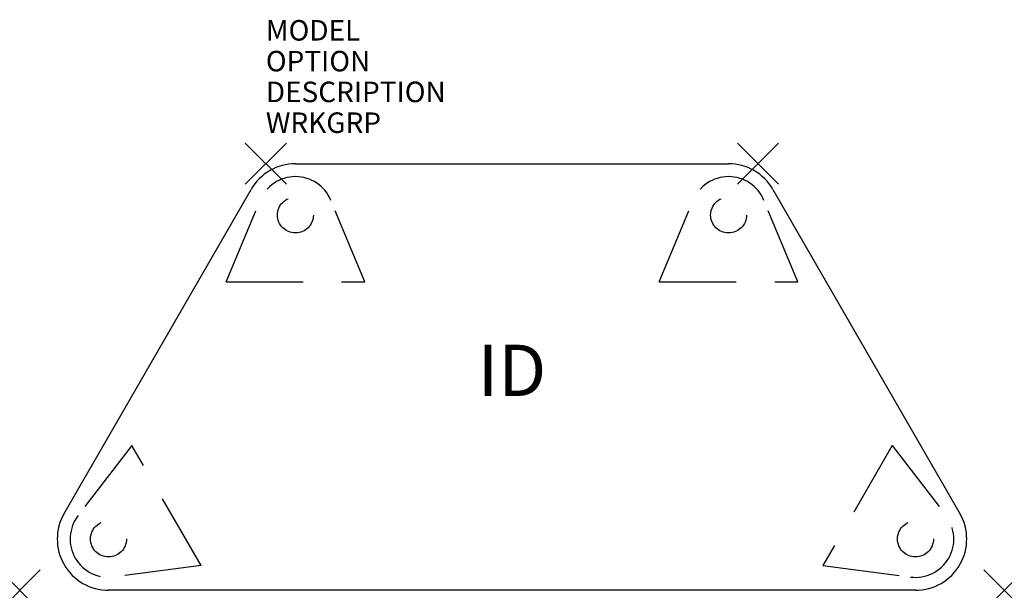
# Model space of a CAD drawing. Units: inches. Extents: x -12 to 36, y -20.8 to 7.
import ezdxf
from ezdxf.enums import TextEntityAlignment as Align

# ---------------------------------------------------------------- set-up
doc = ezdxf.new("R2010")
doc.units = ezdxf.units.IN
doc.header["$LTSCALE"] = 30
doc.header["$MEASUREMENT"] = 0
doc.header["$PDMODE"] = 3
doc.linetypes.add('HIDDEN2', pattern=[0.1875, 0.125, -0.0625])
doc.layers.add('AFUTL-P', color=2, linetype='Continuous')
doc.layers.add('AFUTL-P-TN', color=7, linetype='Continuous')
doc.styles.add('FURNITURE-TAGS', font='SIMPLEX.shx')

msp = doc.modelspace()

# ---------------------------------------------------------------- linework, layer by layer
at = {"layer": 'AFUTL-P', "color": 3}
for p, q in [((1.443, 0), (22.557, 0)), ((-9.835, -17.035), (-0.722, -1.25)), ((24.722, -1.25), (33.835, -17.035)), ((31.67, -20.785), (-7.67, -20.785))]:
    msp.add_line(p, q, dxfattribs=at)
at = {"layer": 'AFUTL-P', "color": 9, "linetype": 'HIDDEN2'}
for p, q in [((-1.931, -5.76), (-0.284, -1.784)), ((4.818, -5.76), (3.171, -1.784)), ((19.182, -5.76), (20.829, -1.784)), ((25.931, -5.76), (24.284, -1.784)), ((-1.931, -5.76), (4.818, -5.76)), ((19.182, -5.76), (25.931, -5.76)), ((-6.533, -13.733), (-9.153, -17.146)), ((-3.159, -19.578), (-6.533, -13.733)), ((30.534, -13.732), (27.159, -19.576)), ((30.534, -13.732), (33.154, -17.146)), ((-3.159, -19.578), (-7.426, -20.139)), ((27.159, -19.576), (31.426, -20.138))]:
    msp.add_line(p, q, dxfattribs=at)
for centre in [(1.443, -2.5), (22.557, -2.5), (-7.67, -18.285), (31.67, -18.284)]:
    msp.add_circle(centre, 0.875, dxfattribs=at)
at = {"layer": 'AFUTL-P', "color": 3}
for centre, start, end in [((1.443, -2.5), 90, 150), ((22.557, -2.5), 30, 90), ((-7.67, -18.285), 150, 270), ((31.67, -18.285), 270, 30)]:
    msp.add_arc(centre, 2.5, start, end, dxfattribs=at)
at = {"layer": 'AFUTL-P', "color": 9, "linetype": 'HIDDEN2'}
for centre, start, end in [((1.443, -2.5), 22.5, 157.5), ((22.557, -2.5), 22.5, 157.5), ((-7.67, -18.285), 142.4939, 277.4939), ((31.67, -18.284), 262.4939, 37.4939)]:
    msp.add_arc(centre, 1.87, start, end, dxfattribs=at)
at = {"layer": 'AFUTL-P', "color": 3}
for p in [(0, 0), (24, 0), (-12, -20.785), (36, -20.785)]:
    msp.add_point(p, dxfattribs=at)

# ---------------------------------------------------------------- texts
at = {"layer": 'AFUTL-P', "color": 7, "flags": 9}
for tag, p, s in [('MODEL', (0, 6), 'RTEHM48-74P'), ('OPTION', (0, 4.5), ''), ('DESCRIPTION', (0, 3), 'RUCKUS,FLOOR HEIGHT ADJUSTABLE ACTIVITY TABLE 12 TO 19",TRAPEZOID,1-1/4"TOP,74P EDGE,24X48'), ('WRKGRP', (0, 1.5), '')]:
    msp.add_attdef(tag, p, s, height=1, dxfattribs=at)
at = {"layer": 'AFUTL-P-TN', "style": 'FURNITURE-TAGS', "flags": 8}
msp.add_attdef('ID', text='RTEHM48-74P', height=2.5, dxfattribs=at).set_placement((12, -10.392), align=Align.MIDDLE)

doc.saveas('drawing.dxf')
